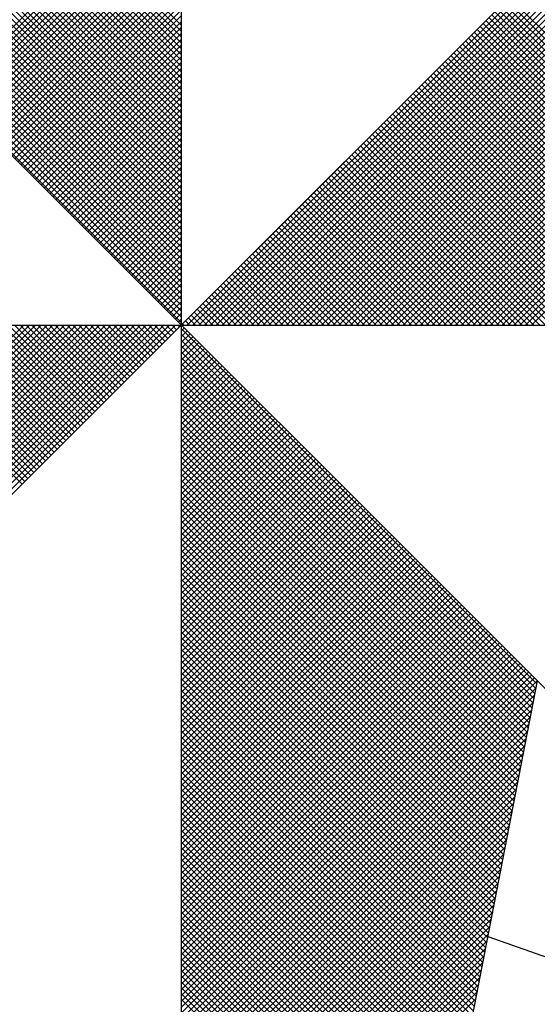
# Model space of a CAD drawing. Extents: x 175300 to 181764, y 1664293 to 1667275.
# Drawn here: x 175479 to 175481, y 1667240 to 1667242 of the extents above; entities that cross this region are included whole.
import ezdxf

# ---------------------------------------------------------------- set-up
doc = ezdxf.new("R2010")
doc.units = 0
doc.header["$LTSCALE"] = 10
doc.header["$MEASUREMENT"] = 0
doc.layers.get('0').update_dxf_attribs({"linetype": 'CONTINUOUS'})
doc.layers.add('NORTE', color=7, linetype='CONTINUOUS')
doc.layers.add('T-DIM', color=1, linetype='CONTINUOUS')
doc.layers.get('0').off()

# ---------------------------------------------------------------- blocks, each defined once
blk = doc.blocks.new('*X69')
at = {"color": 0}
for p, q in [((182559.3401, 1662936.3965), (182558.4058, 1662937.3308)), ((182559.3401, 1662936.4142), (182558.4086, 1662937.3457)), ((182559.3401, 1662936.3611), (182558.4, 1662937.3012)), ((182559.3401, 1662936.3788), (182558.4029, 1662937.316)), ((182559.3401, 1662936.3258), (182558.3943, 1662937.2716)), ((182559.3401, 1662936.3435), (182558.3972, 1662937.2864)), ((182559.3401, 1662936.2904), (182558.3886, 1662937.2419)), ((182559.3401, 1662936.3081), (182558.3915, 1662937.2567)), ((182559.3401, 1662936.2551), (182558.3829, 1662937.2123)), ((182559.3401, 1662936.2727), (182558.3858, 1662937.2271)), ((182559.3401, 1662936.2197), (182558.3772, 1662937.1826)), ((182559.3401, 1662936.2374), (182558.38, 1662937.1975)), ((182559.3401, 1662936.1844), (182558.3715, 1662937.153)), ((182559.3401, 1662936.202), (182558.3743, 1662937.1678)), ((182559.3401, 1662936.149), (182558.3657, 1662937.1234)), ((182559.3401, 1662936.1667), (182558.3686, 1662937.1382)), ((182559.3401, 1662936.1136), (182558.36, 1662937.0937)), ((182559.3401, 1662936.1313), (182558.3629, 1662937.1086)), ((182559.3401, 1662936.0783), (182558.3543, 1662937.0641)), ((182559.3401, 1662936.096), (182558.3572, 1662937.0789)), ((182559.3401, 1662936.0429), (182558.3486, 1662937.0345)), ((182559.3401, 1662936.0606), (182558.3514, 1662937.0493)), ((182559.3401, 1662936.0076), (182558.3429, 1662937.0048)), ((182559.3401, 1662936.0253), (182558.3457, 1662937.0196)), ((182559.3401, 1662935.9722), (182558.3371, 1662936.9752)), ((182559.3401, 1662935.9899), (182558.34, 1662936.99)), ((182559.3401, 1662935.9369), (182558.3314, 1662936.9456)), ((182559.3401, 1662935.9546), (182558.3343, 1662936.9604)), ((182559.3401, 1662935.9015), (182558.3257, 1662936.9159)), ((182559.3401, 1662935.9192), (182558.3286, 1662936.9307)), ((182558.633, 1662936.2123), (182559.3401, 1662936.9194)), ((182559.3401, 1662935.8662), (182558.32, 1662936.8863)), ((182559.3401, 1662935.8838), (182558.3228, 1662936.9011)), ((182558.6419, 1662936.2034), (182559.3401, 1662936.9017)), ((182558.6507, 1662936.1946), (182559.3401, 1662936.884)), ((182559.3401, 1662935.8308), (182558.3143, 1662936.8566)), ((182559.3401, 1662935.8485), (182558.3171, 1662936.8715)), ((182558.6595, 1662936.1858), (182559.3401, 1662936.8663)), ((182558.6684, 1662936.1769), (182559.3401, 1662936.8486)), ((182559.3401, 1662935.7955), (182558.3086, 1662936.827)), ((182559.3401, 1662935.8131), (182558.3114, 1662936.8418)), ((182558.6772, 1662936.1681), (182559.3401, 1662936.831)), ((182558.6861, 1662936.1592), (182559.3401, 1662936.8133)), ((182559.3401, 1662935.7601), (182558.3028, 1662936.7974)), ((182559.3401, 1662935.7778), (182558.3057, 1662936.8122)), ((182558.6949, 1662936.1504), (182559.3401, 1662936.7956)), ((182559.3401, 1662935.7247), (182558.2971, 1662936.7677)), ((182559.3401, 1662935.7424), (182558.3, 1662936.7825)), ((182558.7037, 1662936.1416), (182559.3401, 1662936.7779)), ((182558.7126, 1662936.1327), (182559.3401, 1662936.7603)), ((182559.3401, 1662935.6894), (182558.2914, 1662936.7381)), ((182559.3401, 1662935.7071), (182558.2943, 1662936.7529)), ((182558.7214, 1662936.1239), (182559.3401, 1662936.7426)), ((182558.7303, 1662936.115), (182559.3401, 1662936.7249)), ((182559.3401, 1662935.6364), (182558.2828, 1662936.6936)), ((182559.3401, 1662935.654), (182558.2857, 1662936.7085)), ((182559.3401, 1662935.6717), (182558.2885, 1662936.7233)), ((182558.7391, 1662936.1062), (182559.3401, 1662936.7072)), ((182559.3401, 1662935.601), (182558.2771, 1662936.664)), ((182559.3401, 1662935.6187), (182558.28, 1662936.6788)), ((182558.7479, 1662936.0974), (182559.3401, 1662936.6895)), ((182558.7568, 1662936.0885), (182559.3401, 1662936.6719)), ((182559.3401, 1662935.5656), (182558.2714, 1662936.6344)), ((182559.3401, 1662935.5833), (182558.2742, 1662936.6492)), ((182558.7656, 1662936.0797), (182559.3401, 1662936.6542)), ((182558.7744, 1662936.0709), (182559.3401, 1662936.6365)), ((182559.3401, 1662935.5303), (182558.2657, 1662936.6047)), ((182559.3401, 1662935.548), (182558.2685, 1662936.6195)), ((182558.7833, 1662936.062), (182559.3401, 1662936.6188)), ((182559.3401, 1662935.5126), (182558.2628, 1662936.5899)), ((182558.7921, 1662936.0532), (182559.3401, 1662936.6012)), ((182558.801, 1662936.0443), (182559.3401, 1662936.5835)), ((182559.3402, 1662935.5052), (182560.4187, 1662936.5837)), ((182559.3578, 1662935.5052), (182560.4335, 1662936.5808)), ((182559.3755, 1662935.5052), (182560.4483, 1662936.578)), ((182559.3932, 1662935.5052), (182560.4631, 1662936.5751)), ((182558.8098, 1662936.0355), (182559.3401, 1662936.5658)), ((182558.8186, 1662936.0267), (182559.3401, 1662936.5481)), ((182559.4109, 1662935.5052), (182560.4779, 1662936.5722)), ((182559.4286, 1662935.5052), (182560.4927, 1662936.5694)), ((182559.4462, 1662935.5052), (182560.5076, 1662936.5665)), ((182559.4639, 1662935.5052), (182560.5224, 1662936.5637)), ((182559.4816, 1662935.5052), (182560.5372, 1662936.5608)), ((182559.4993, 1662935.5052), (182560.552, 1662936.558)), ((182559.5169, 1662935.5052), (182560.5668, 1662936.5551)), ((182559.5346, 1662935.5052), (182560.5817, 1662936.5522)), ((182559.5523, 1662935.5052), (182560.5965, 1662936.5494)), ((182559.57, 1662935.5052), (182560.6113, 1662936.5465)), ((182558.8275, 1662936.0178), (182559.3401, 1662936.5304)), ((182559.5877, 1662935.5052), (182560.6261, 1662936.5437)), ((182559.6053, 1662935.5052), (182560.6409, 1662936.5408)), ((182559.623, 1662935.5052), (182560.6557, 1662936.5379)), ((182559.6407, 1662935.5052), (182560.6706, 1662936.5351)), ((182559.6584, 1662935.5052), (182560.6854, 1662936.5322)), ((182559.676, 1662935.5052), (182560.7002, 1662936.5294)), ((182559.6937, 1662935.5052), (182560.715, 1662936.5265)), ((182559.7114, 1662935.5052), (182560.7298, 1662936.5236)), ((182559.7291, 1662935.5052), (182560.7447, 1662936.5208)), ((182559.7467, 1662935.5052), (182560.7595, 1662936.5179)), ((182559.7644, 1662935.5052), (182560.7743, 1662936.5151)), ((182558.8363, 1662936.009), (182559.3401, 1662936.5128)), ((182558.8452, 1662936.0001), (182559.3401, 1662936.4951)), ((182559.7821, 1662935.5052), (182560.7891, 1662936.5122)), ((182559.7998, 1662935.5052), (182560.8039, 1662936.5093)), ((182559.8175, 1662935.5052), (182560.8188, 1662936.5065)), ((182559.8351, 1662935.5052), (182560.8336, 1662936.5036)), ((182559.8528, 1662935.5052), (182560.8484, 1662936.5008)), ((182559.8705, 1662935.5052), (182560.8632, 1662936.4979)), ((182559.8882, 1662935.5052), (182560.878, 1662936.4951)), ((182559.9058, 1662935.5052), (182560.8928, 1662936.4922)), ((182559.9235, 1662935.5052), (182560.9077, 1662936.4893)), ((182559.9412, 1662935.5052), (182560.9225, 1662936.4865)), ((182561.3097, 1662935.5052), (182560.3249, 1662936.49)), ((182561.3274, 1662935.5052), (182560.3338, 1662936.4989)), ((182558.854, 1662935.9913), (182559.3401, 1662936.4774)), ((182558.8628, 1662935.9825), (182559.3401, 1662936.4597)), ((182559.9589, 1662935.5052), (182560.9373, 1662936.4836)), ((182559.9766, 1662935.5052), (182560.9521, 1662936.4808)), ((182559.9942, 1662935.5052), (182560.9669, 1662936.4779)), ((182560.0119, 1662935.5052), (182560.9818, 1662936.475)), ((182560.0296, 1662935.5052), (182560.9966, 1662936.4722)), ((182560.0473, 1662935.5052), (182561.0114, 1662936.4693)), ((182560.0649, 1662935.5052), (182561.0262, 1662936.4665)), ((182560.0826, 1662935.5052), (182561.041, 1662936.4636)), ((182560.1003, 1662935.5052), (182561.0558, 1662936.4607)), ((182560.118, 1662935.5052), (182561.0707, 1662936.4579)), ((182560.1357, 1662935.5052), (182561.0855, 1662936.455)), ((182561.2567, 1662935.5052), (182560.2984, 1662936.4635)), ((182561.2744, 1662935.5052), (182560.3072, 1662936.4723)), ((182561.2921, 1662935.5052), (182560.3161, 1662936.4812)), ((182558.8717, 1662935.9736), (182559.3401, 1662936.4421)), ((182560.1533, 1662935.5052), (182561.1003, 1662936.4522)), ((182560.171, 1662935.5052), (182561.1151, 1662936.4493)), ((182560.1887, 1662935.5052), (182561.1299, 1662936.4464)), ((182560.2064, 1662935.5052), (182561.1448, 1662936.4436)), ((182560.224, 1662935.5052), (182561.1596, 1662936.4407)), ((182560.2417, 1662935.5052), (182561.1744, 1662936.4379)), ((182560.2594, 1662935.5052), (182561.1892, 1662936.435)), ((182561.186, 1662935.5052), (182560.2631, 1662936.4281)), ((182561.2037, 1662935.5052), (182560.2719, 1662936.437)), ((182560.2771, 1662935.5052), (182561.204, 1662936.4321)), ((182561.2214, 1662935.5052), (182560.2807, 1662936.4458)), ((182561.239, 1662935.5052), (182560.2896, 1662936.4547)), ((182560.2948, 1662935.5052), (182561.2189, 1662936.4293)), ((182560.3124, 1662935.5052), (182561.2337, 1662936.4264)), ((182558.8805, 1662935.9648), (182559.3401, 1662936.4244)), ((182558.8894, 1662935.9559), (182559.3401, 1662936.4067)), ((182561.133, 1662935.5052), (182560.2365, 1662936.4016)), ((182561.1506, 1662935.5052), (182560.2454, 1662936.4105)), ((182561.1683, 1662935.5052), (182560.2542, 1662936.4193)), ((182560.3301, 1662935.5052), (182561.2485, 1662936.4236)), ((182560.3478, 1662935.5052), (182561.2633, 1662936.4207)), ((182560.3655, 1662935.5052), (182561.2781, 1662936.4179)), ((182560.3831, 1662935.5052), (182561.2929, 1662936.415)), ((182560.4008, 1662935.5052), (182561.3078, 1662936.4121)), ((182558.8982, 1662935.9471), (182559.3401, 1662936.389)), ((182558.907, 1662935.9383), (182559.3401, 1662936.3713)), ((182561.0623, 1662935.5052), (182560.2012, 1662936.3663)), ((182561.0799, 1662935.5052), (182560.21, 1662936.3751)), ((182561.0976, 1662935.5052), (182560.2189, 1662936.3839)), ((182561.1153, 1662935.5052), (182560.2277, 1662936.3928)), ((182558.9159, 1662935.9294), (182559.3401, 1662936.3537)), ((182558.9247, 1662935.9206), (182559.3401, 1662936.336)), ((182561.0092, 1662935.5052), (182560.1747, 1662936.3398)), ((182561.0269, 1662935.5052), (182560.1835, 1662936.3486)), ((182561.0446, 1662935.5052), (182560.1923, 1662936.3574)), ((182558.9335, 1662935.9118), (182559.3401, 1662936.3183)), ((182560.9562, 1662935.5052), (182560.1481, 1662936.3132)), ((182560.9739, 1662935.5052), (182560.157, 1662936.3221)), ((182560.9915, 1662935.5052), (182560.1658, 1662936.3309)), ((182558.9424, 1662935.9029), (182559.3401, 1662936.3006)), ((182558.9512, 1662935.8941), (182559.3401, 1662936.283)), ((182560.8855, 1662935.5052), (182560.1128, 1662936.2779)), ((182560.9032, 1662935.5052), (182560.1216, 1662936.2867)), ((182560.9208, 1662935.5052), (182560.1305, 1662936.2956)), ((182560.9385, 1662935.5052), (182560.1393, 1662936.3044)), ((182558.9601, 1662935.8852), (182559.3401, 1662936.2653)), ((182558.9689, 1662935.8764), (182559.3401, 1662936.2476)), ((182560.8324, 1662935.5052), (182560.0863, 1662936.2514)), ((182560.8501, 1662935.5052), (182560.0951, 1662936.2602)), ((182560.8678, 1662935.5052), (182560.104, 1662936.269)), ((182558.9777, 1662935.8676), (182559.3401, 1662936.2299)), ((182560.7617, 1662935.5052), (182560.0509, 1662936.216)), ((182560.7794, 1662935.5052), (182560.0598, 1662936.2248)), ((182560.7971, 1662935.5052), (182560.0686, 1662936.2337)), ((182560.8148, 1662935.5052), (182560.0774, 1662936.2425)), ((182558.9866, 1662935.8587), (182559.3401, 1662936.2122)), ((182558.9954, 1662935.8499), (182559.3401, 1662936.1946)), ((182560.7087, 1662935.5052), (182560.0244, 1662936.1895)), ((182560.7264, 1662935.5052), (182560.0332, 1662936.1983)), ((182560.7441, 1662935.5052), (182560.0421, 1662936.2072)), ((182559.0043, 1662935.841), (182559.3401, 1662936.1769)), ((182559.0131, 1662935.8322), (182559.3401, 1662936.1592)), ((182560.6557, 1662935.5052), (182559.9979, 1662936.163)), ((182560.6733, 1662935.5052), (182560.0067, 1662936.1718)), ((182560.691, 1662935.5052), (182560.0156, 1662936.1807)), ((182559.0219, 1662935.8234), (182559.3401, 1662936.1415)), ((182560.585, 1662935.5052), (182559.9625, 1662936.1276)), ((182560.6026, 1662935.5052), (182559.9714, 1662936.1365)), ((182560.6203, 1662935.5052), (182559.9802, 1662936.1453)), ((182560.638, 1662935.5052), (182559.989, 1662936.1541)), ((182559.0308, 1662935.8145), (182559.3401, 1662936.1239)), ((182559.0396, 1662935.8057), (182559.3401, 1662936.1062)), ((182560.5319, 1662935.5052), (182559.936, 1662936.1011)), ((182560.5496, 1662935.5052), (182559.9449, 1662936.1099)), ((182560.5673, 1662935.5052), (182559.9537, 1662936.1188)), ((182559.0485, 1662935.7968), (182559.3401, 1662936.0885)), ((182559.0573, 1662935.788), (182559.3401, 1662936.0708)), ((182560.4789, 1662935.5052), (182559.9095, 1662936.0746)), ((182560.4966, 1662935.5052), (182559.9183, 1662936.0834)), ((182560.5142, 1662935.5052), (182559.9272, 1662936.0923)), ((182559.0661, 1662935.7792), (182559.3401, 1662936.0531)), ((182560.4082, 1662935.5052), (182559.8741, 1662936.0392)), ((182560.4259, 1662935.5052), (182559.883, 1662936.0481)), ((182560.4435, 1662935.5052), (182559.8918, 1662936.0569)), ((182560.4612, 1662935.5052), (182559.9007, 1662936.0657)), ((182559.075, 1662935.7703), (182559.3401, 1662936.0355)), ((182559.0838, 1662935.7615), (182559.3401, 1662936.0178)), ((182560.3551, 1662935.5052), (182559.8476, 1662936.0127)), ((182560.3728, 1662935.5052), (182559.8565, 1662936.0216)), ((182560.3905, 1662935.5052), (182559.8653, 1662936.0304)), ((182559.0926, 1662935.7527), (182559.3401, 1662936.0001)), ((182559.1015, 1662935.7438), (182559.3401, 1662935.9824)), ((182560.2844, 1662935.5052), (182559.8123, 1662935.9774)), ((182560.3021, 1662935.5052), (182559.8211, 1662935.9862)), ((182560.3198, 1662935.5052), (182559.83, 1662935.995)), ((182560.3375, 1662935.5052), (182559.8388, 1662936.0039)), ((182559.1103, 1662935.735), (182559.3401, 1662935.9648)), ((182560.2314, 1662935.5052), (182559.7858, 1662935.9508)), ((182560.2491, 1662935.5052), (182559.7946, 1662935.9597)), ((182560.2668, 1662935.5052), (182559.8034, 1662935.9685)), ((182559.1192, 1662935.7261), (182559.3401, 1662935.9471)), ((182559.128, 1662935.7173), (182559.3401, 1662935.9294)), ((182560.1784, 1662935.5052), (182559.7592, 1662935.9243)), ((182560.1961, 1662935.5052), (182559.7681, 1662935.9332)), ((182560.2137, 1662935.5052), (182559.7769, 1662935.942)), ((182559.1368, 1662935.7085), (182559.3401, 1662935.9117)), ((182559.1457, 1662935.6996), (182559.3401, 1662935.894)), ((182560.1077, 1662935.5052), (182559.7239, 1662935.889)), ((182560.1253, 1662935.5052), (182559.7327, 1662935.8978)), ((182560.143, 1662935.5052), (182559.7416, 1662935.9066)), ((182560.1607, 1662935.5052), (182559.7504, 1662935.9155)), ((182559.1545, 1662935.6908), (182559.3401, 1662935.8764)), ((182559.1634, 1662935.6819), (182559.3401, 1662935.8587)), ((182560.0546, 1662935.5052), (182559.6974, 1662935.8625)), ((182560.0723, 1662935.5052), (182559.7062, 1662935.8713)), ((182560.09, 1662935.5052), (182559.715, 1662935.8801)), ((182559.1722, 1662935.6731), (182559.3401, 1662935.841)), ((182560.0016, 1662935.5052), (182559.6709, 1662935.8359)), ((182560.0193, 1662935.5052), (182559.6797, 1662935.8448)), ((182560.037, 1662935.5052), (182559.6885, 1662935.8536)), ((182559.181, 1662935.6643), (182559.3401, 1662935.8233)), ((182559.1899, 1662935.6554), (182559.3401, 1662935.8057)), ((182559.9309, 1662935.5052), (182559.6355, 1662935.8006)), ((182559.9486, 1662935.5052), (182559.6443, 1662935.8094)), ((182559.9662, 1662935.5052), (182559.6532, 1662935.8183)), ((182559.9839, 1662935.5052), (182559.662, 1662935.8271)), ((182559.1987, 1662935.6466), (182559.3401, 1662935.788)), ((182559.2076, 1662935.6377), (182559.3401, 1662935.7703)), ((182559.8779, 1662935.5052), (182559.609, 1662935.7741)), ((182559.8955, 1662935.5052), (182559.6178, 1662935.7829)), ((182559.9132, 1662935.5052), (182559.6267, 1662935.7917)), ((182559.2164, 1662935.6289), (182559.3401, 1662935.7526)), ((182559.8071, 1662935.5052), (182559.5736, 1662935.7387)), ((182559.8248, 1662935.5052), (182559.5825, 1662935.7475)), ((182559.8425, 1662935.5052), (182559.5913, 1662935.7564)), ((182559.8602, 1662935.5052), (182559.6001, 1662935.7652)), ((182559.2252, 1662935.6201), (182559.3401, 1662935.7349)), ((182559.2341, 1662935.6112), (182559.3401, 1662935.7173)), ((182559.7541, 1662935.5052), (182559.5471, 1662935.7122)), ((182559.7718, 1662935.5052), (182559.5559, 1662935.721)), ((182559.7895, 1662935.5052), (182559.5648, 1662935.7299)), ((182559.2429, 1662935.6024), (182559.3401, 1662935.6996)), ((182559.2517, 1662935.5936), (182559.3401, 1662935.6819)), ((182559.7011, 1662935.5052), (182559.5206, 1662935.6857)), ((182559.7188, 1662935.5052), (182559.5294, 1662935.6945)), ((182559.7364, 1662935.5052), (182559.5383, 1662935.7034)), ((182559.2606, 1662935.5847), (182559.3401, 1662935.6642)), ((182559.6304, 1662935.5052), (182559.4852, 1662935.6503)), ((182559.648, 1662935.5052), (182559.4941, 1662935.6592)), ((182559.6657, 1662935.5052), (182559.5029, 1662935.668)), ((182559.6834, 1662935.5052), (182559.5118, 1662935.6768)), ((182559.2694, 1662935.5759), (182559.3401, 1662935.6466)), ((182559.2783, 1662935.567), (182559.3401, 1662935.6289)), ((182559.5773, 1662935.5052), (182559.4587, 1662935.6238)), ((182559.595, 1662935.5052), (182559.4676, 1662935.6326)), ((182559.6127, 1662935.5052), (182559.4764, 1662935.6415)), ((182559.2871, 1662935.5582), (182559.3401, 1662935.6112)), ((182559.2959, 1662935.5494), (182559.3401, 1662935.5935)), ((182559.5243, 1662935.5052), (182559.4322, 1662935.5973)), ((182559.542, 1662935.5052), (182559.441, 1662935.6061)), ((182559.5597, 1662935.5052), (182559.4499, 1662935.615)), ((182559.3048, 1662935.5405), (182559.3401, 1662935.5758)), ((182559.4536, 1662935.5052), (182559.3968, 1662935.5619)), ((182559.4713, 1662935.5052), (182559.4057, 1662935.5708)), ((182559.4889, 1662935.5052), (182559.4145, 1662935.5796)), ((182559.5066, 1662935.5052), (182559.4234, 1662935.5885)), ((182559.3136, 1662935.5317), (182559.3401, 1662935.5582)), ((182559.3225, 1662935.5228), (182559.3401, 1662935.5405)), ((182559.4006, 1662935.5052), (182559.3703, 1662935.5354)), ((182559.4182, 1662935.5052), (182559.3792, 1662935.5443)), ((182559.4359, 1662935.5052), (182559.388, 1662935.5531)), ((182557.8616, 1662934.5039), (182558.8629, 1662935.5052)), ((182557.8764, 1662934.501), (182558.8805, 1662935.5052)), ((182557.8912, 1662934.4982), (182558.8982, 1662935.5052)), ((182557.906, 1662934.4953), (182558.9159, 1662935.5052)), ((182557.9208, 1662934.4924), (182558.9336, 1662935.5052)), ((182557.9356, 1662934.4896), (182558.9513, 1662935.5052)), ((182557.9505, 1662934.4867), (182558.9689, 1662935.5052)), ((182557.9653, 1662934.4839), (182558.9866, 1662935.5052)), ((182557.9801, 1662934.481), (182559.0043, 1662935.5052)), ((182557.9949, 1662934.4781), (182559.022, 1662935.5052)), ((182558.0097, 1662934.4753), (182559.0396, 1662935.5052)), ((182558.0246, 1662934.4724), (182559.0573, 1662935.5052)), ((182558.0394, 1662934.4696), (182559.075, 1662935.5052)), ((182558.0542, 1662934.4667), (182559.0927, 1662935.5052)), ((182558.069, 1662934.4639), (182559.1104, 1662935.5052)), ((182558.0838, 1662934.461), (182559.128, 1662935.5052)), ((182558.0987, 1662934.4581), (182559.1457, 1662935.5052)), ((182558.1135, 1662934.4553), (182559.1634, 1662935.5052)), ((182558.1283, 1662934.4524), (182559.1811, 1662935.5052)), ((182558.1431, 1662934.4496), (182559.1987, 1662935.5052)), ((182558.1579, 1662934.4467), (182559.2164, 1662935.5052)), ((182558.1727, 1662934.4438), (182559.2341, 1662935.5052)), ((182558.1876, 1662934.441), (182559.2518, 1662935.5052)), ((182558.2024, 1662934.4381), (182559.2695, 1662935.5052)), ((182558.2172, 1662934.4353), (182559.2871, 1662935.5052)), ((182558.232, 1662934.4324), (182559.3048, 1662935.5052)), ((182558.2468, 1662934.4295), (182559.3225, 1662935.5052)), ((182558.8577, 1662935.0228), (182558.3753, 1662935.5052)), ((182558.8665, 1662935.0316), (182558.3929, 1662935.5052)), ((182558.8754, 1662935.0404), (182558.4106, 1662935.5052)), ((182558.8842, 1662935.0493), (182558.4283, 1662935.5052)), ((182558.893, 1662935.0581), (182558.446, 1662935.5052)), ((182558.9019, 1662935.067), (182558.4636, 1662935.5052)), ((182558.9107, 1662935.0758), (182558.4813, 1662935.5052)), ((182558.9196, 1662935.0846), (182558.499, 1662935.5052)), ((182558.9284, 1662935.0935), (182558.5167, 1662935.5052)), ((182558.9372, 1662935.1023), (182558.5343, 1662935.5052)), ((182558.9461, 1662935.1112), (182558.552, 1662935.5052)), ((182558.9549, 1662935.12), (182558.5697, 1662935.5052)), ((182558.9637, 1662935.1288), (182558.5874, 1662935.5052)), ((182558.9726, 1662935.1377), (182558.6051, 1662935.5052)), ((182558.9814, 1662935.1465), (182558.6227, 1662935.5052)), ((182558.9903, 1662935.1553), (182558.6404, 1662935.5052)), ((182558.9991, 1662935.1642), (182558.6581, 1662935.5052)), ((182559.0079, 1662935.173), (182558.6758, 1662935.5052)), ((182559.0168, 1662935.1819), (182558.6934, 1662935.5052)), ((182559.0256, 1662935.1907), (182558.7111, 1662935.5052)), ((182559.0345, 1662935.1995), (182558.7288, 1662935.5052)), ((182559.0433, 1662935.2084), (182558.7465, 1662935.5052)), ((182559.0521, 1662935.2172), (182558.7642, 1662935.5052)), ((182559.061, 1662935.2261), (182558.7818, 1662935.5052)), ((182559.0698, 1662935.2349), (182558.7995, 1662935.5052)), ((182559.0786, 1662935.2437), (182558.8172, 1662935.5052)), ((182559.0875, 1662935.2526), (182558.8349, 1662935.5052)), ((182559.0963, 1662935.2614), (182558.8525, 1662935.5052)), ((182559.1052, 1662935.2703), (182558.8702, 1662935.5052)), ((182559.114, 1662935.2791), (182558.8879, 1662935.5052)), ((182559.1228, 1662935.2879), (182558.9056, 1662935.5052)), ((182559.1317, 1662935.2968), (182558.9233, 1662935.5052)), ((182559.1405, 1662935.3056), (182558.9409, 1662935.5052)), ((182559.1494, 1662935.3144), (182558.9586, 1662935.5052)), ((182559.1582, 1662935.3233), (182558.9763, 1662935.5052)), ((182559.167, 1662935.3321), (182558.994, 1662935.5052)), ((182559.1759, 1662935.341), (182559.0116, 1662935.5052)), ((182559.1847, 1662935.3498), (182559.0293, 1662935.5052)), ((182559.1936, 1662935.3586), (182559.047, 1662935.5052)), ((182559.2024, 1662935.3675), (182559.0647, 1662935.5052)), ((182559.2112, 1662935.3763), (182559.0824, 1662935.5052)), ((182559.2201, 1662935.3852), (182559.1, 1662935.5052)), ((182559.2289, 1662935.394), (182559.1177, 1662935.5052)), ((182559.2377, 1662935.4028), (182559.1354, 1662935.5052)), ((182559.2466, 1662935.4117), (182559.1531, 1662935.5052)), ((182559.2554, 1662935.4205), (182559.1707, 1662935.5052)), ((182559.2643, 1662935.4294), (182559.1884, 1662935.5052)), ((182559.2731, 1662935.4382), (182559.2061, 1662935.5052)), ((182559.2819, 1662935.447), (182559.2238, 1662935.5052)), ((182559.2908, 1662935.4559), (182559.2415, 1662935.5052)), ((182559.2996, 1662935.4647), (182559.2591, 1662935.5052)), ((182559.3085, 1662935.4735), (182559.2768, 1662935.5052)), ((182559.3173, 1662935.4824), (182559.2945, 1662935.5052)), ((182559.3261, 1662935.4912), (182559.3122, 1662935.5052)), ((182559.335, 1662935.5001), (182559.3298, 1662935.5052)), ((182559.3313, 1662935.514), (182559.3401, 1662935.5228)), ((182559.3401, 1662935.5051), (182559.3401, 1662935.5052)), ((182559.3475, 1662935.5052), (182559.3438, 1662935.5089)), ((182559.3652, 1662935.5052), (182559.3527, 1662935.5177)), ((182559.3829, 1662935.5052), (182559.3615, 1662935.5266)), ((182559.3401, 1662935.4875), (182559.349, 1662935.4963)), ((182560.4169, 1662934.4181), (182559.3401, 1662935.4949)), ((182559.3401, 1662935.4698), (182559.3578, 1662935.4875)), ((182559.3401, 1662935.4521), (182559.3667, 1662935.4786)), ((182560.4141, 1662934.4033), (182559.3401, 1662935.4773)), ((182559.3401, 1662935.4344), (182559.3755, 1662935.4698)), ((182559.3401, 1662935.4167), (182559.3843, 1662935.461)), ((182560.4112, 1662934.3885), (182559.3401, 1662935.4596)), ((182559.3401, 1662935.3991), (182559.3932, 1662935.4521)), ((182559.3401, 1662935.3814), (182559.402, 1662935.4433)), ((182560.4084, 1662934.3736), (182559.3401, 1662935.4419)), ((182559.3401, 1662935.3637), (182559.4108, 1662935.4345)), ((182559.3401, 1662935.346), (182559.4197, 1662935.4256)), ((182560.4055, 1662934.3588), (182559.3401, 1662935.4242)), ((182559.3401, 1662935.3284), (182559.4285, 1662935.4168)), ((182559.3401, 1662935.3107), (182559.4374, 1662935.4079)), ((182560.4027, 1662934.344), (182559.3401, 1662935.4065)), ((182559.3401, 1662935.293), (182559.4462, 1662935.3991)), ((182559.3401, 1662935.2753), (182559.455, 1662935.3903)), ((182560.3998, 1662934.3292), (182559.3401, 1662935.3889)), ((182559.3401, 1662935.2577), (182559.4639, 1662935.3814)), ((182559.3401, 1662935.24), (182559.4727, 1662935.3726)), ((182560.3969, 1662934.3144), (182559.3401, 1662935.3712)), ((182559.3401, 1662935.2223), (182559.4816, 1662935.3637)), ((182559.3401, 1662935.2046), (182559.4904, 1662935.3549)), ((182560.3941, 1662934.2995), (182559.3401, 1662935.3535)), ((182559.3401, 1662935.1869), (182559.4992, 1662935.3461)), ((182559.3401, 1662935.1693), (182559.5081, 1662935.3372)), ((182560.3912, 1662934.2847), (182559.3401, 1662935.3358)), ((182559.3401, 1662935.1516), (182559.5169, 1662935.3284)), ((182559.3401, 1662935.1339), (182559.5258, 1662935.3196)), ((182560.3884, 1662934.2699), (182559.3401, 1662935.3182)), ((182559.3401, 1662935.1162), (182559.5346, 1662935.3107)), ((182559.3401, 1662935.0986), (182559.5434, 1662935.3019)), ((182560.3855, 1662934.2551), (182559.3401, 1662935.3005)), ((182559.3401, 1662935.0809), (182559.5523, 1662935.293)), ((182559.3401, 1662935.0632), (182559.5611, 1662935.2842)), ((182560.3826, 1662934.2403), (182559.3401, 1662935.2828)), ((182559.3401, 1662935.0455), (182559.5699, 1662935.2754)), ((182559.3401, 1662935.0278), (182559.5788, 1662935.2665)), ((182560.3798, 1662934.2255), (182559.3401, 1662935.2651)), ((182559.3401, 1662935.0102), (182559.5876, 1662935.2577)), ((182559.3401, 1662934.9925), (182559.5965, 1662935.2488)), ((182560.3769, 1662934.2106), (182559.3401, 1662935.2474)), ((182559.3401, 1662934.9748), (182559.6053, 1662935.24)), ((182559.3401, 1662934.9571), (182559.6141, 1662935.2312)), ((182560.3741, 1662934.1958), (182559.3401, 1662935.2298)), ((182559.3401, 1662934.9395), (182559.623, 1662935.2223)), ((182559.3401, 1662934.9218), (182559.6318, 1662935.2135)), ((182560.3712, 1662934.181), (182559.3401, 1662935.2121)), ((182559.3401, 1662934.9041), (182559.6407, 1662935.2046)), ((182559.3401, 1662934.8864), (182559.6495, 1662935.1958)), ((182560.3683, 1662934.1662), (182559.3401, 1662935.1944)), ((182559.3401, 1662934.8687), (182559.6583, 1662935.187)), ((182559.3401, 1662934.8511), (182559.6672, 1662935.1781)), ((182560.3655, 1662934.1514), (182559.3401, 1662935.1767)), ((182559.3401, 1662934.8334), (182559.676, 1662935.1693)), ((182559.3401, 1662934.8157), (182559.6848, 1662935.1605)), ((182560.3626, 1662934.1365), (182559.3401, 1662935.1591)), ((182559.3401, 1662934.798), (182559.6937, 1662935.1516)), ((182559.3401, 1662934.7804), (182559.7025, 1662935.1428)), ((182560.3598, 1662934.1217), (182559.3401, 1662935.1414)), ((182559.3401, 1662934.7627), (182559.7114, 1662935.1339)), ((182559.3401, 1662934.745), (182559.7202, 1662935.1251)), ((182560.3569, 1662934.1069), (182559.3401, 1662935.1237)), ((182559.3401, 1662934.7273), (182559.729, 1662935.1163)), ((182559.3401, 1662934.7096), (182559.7379, 1662935.1074)), ((182560.354, 1662934.0921), (182559.3401, 1662935.106)), ((182559.3401, 1662934.692), (182559.7467, 1662935.0986)), ((182559.3401, 1662934.6743), (182559.7556, 1662935.0897)), ((182560.3512, 1662934.0773), (182559.3401, 1662935.0883)), ((182559.3401, 1662934.6566), (182559.7644, 1662935.0809)), ((182559.3401, 1662934.6389), (182559.7732, 1662935.0721)), ((182560.3483, 1662934.0624), (182559.3401, 1662935.0707)), ((182559.3401, 1662934.6213), (182559.7821, 1662935.0632)), ((182559.3401, 1662934.6036), (182559.7909, 1662935.0544)), ((182560.3455, 1662934.0476), (182559.3401, 1662935.053)), ((182559.3401, 1662934.5859), (182559.7998, 1662935.0455)), ((182559.3401, 1662934.5682), (182559.8086, 1662935.0367)), ((182560.3426, 1662934.0328), (182559.3401, 1662935.0353)), ((182559.3401, 1662934.5505), (182559.8174, 1662935.0279)), ((182559.3401, 1662934.5329), (182559.8263, 1662935.019)), ((182560.3397, 1662934.018), (182559.3401, 1662935.0176)), ((182559.3401, 1662934.5152), (182559.8351, 1662935.0102)), ((182559.3401, 1662934.4975), (182559.8439, 1662935.0014)), ((182560.3369, 1662934.0032), (182559.3401, 1662935)), ((182559.3401, 1662934.4798), (182559.8528, 1662934.9925)), ((182559.3401, 1662934.4622), (182559.8616, 1662934.9837)), ((182560.334, 1662933.9884), (182559.3401, 1662934.9823)), ((182559.3401, 1662934.4445), (182559.8705, 1662934.9748)), ((182559.3401, 1662934.4268), (182559.8793, 1662934.966)), ((182560.3312, 1662933.9735), (182559.3401, 1662934.9646)), ((182559.3401, 1662934.4091), (182559.8881, 1662934.9572)), ((182559.3401, 1662934.3914), (182559.897, 1662934.9483)), ((182560.3283, 1662933.9587), (182559.3401, 1662934.9469)), ((182559.3401, 1662934.3738), (182559.9058, 1662934.9395)), ((182559.3401, 1662934.3561), (182559.9147, 1662934.9306)), ((182560.3255, 1662933.9439), (182559.3401, 1662934.9292)), ((182559.3401, 1662934.3384), (182559.9235, 1662934.9218)), ((182559.3401, 1662934.3207), (182559.9323, 1662934.913)), ((182560.3226, 1662933.9291), (182559.3401, 1662934.9116)), ((182559.3401, 1662934.3031), (182559.9412, 1662934.9041)), ((182559.3401, 1662934.2854), (182559.95, 1662934.8953)), ((182560.3197, 1662933.9143), (182559.3401, 1662934.8939)), ((182559.3401, 1662934.2677), (182559.9589, 1662934.8864)), ((182559.3401, 1662934.25), (182559.9677, 1662934.8776)), ((182560.3169, 1662933.8994), (182559.3401, 1662934.8762)), ((182559.3401, 1662934.2323), (182559.9765, 1662934.8688)), ((182559.3401, 1662934.2147), (182559.9854, 1662934.8599)), ((182560.314, 1662933.8846), (182559.3401, 1662934.8585)), ((182559.3401, 1662934.197), (182559.9942, 1662934.8511)), ((182559.3401, 1662934.1793), (182560.003, 1662934.8423)), ((182560.3112, 1662933.8698), (182559.3401, 1662934.8409)), ((182559.3401, 1662934.1616), (182560.0119, 1662934.8334)), ((182559.3401, 1662934.144), (182560.0207, 1662934.8246)), ((182560.3083, 1662933.855), (182559.3401, 1662934.8232)), ((182559.3401, 1662934.1263), (182560.0296, 1662934.8157)), ((182559.3401, 1662934.1086), (182560.0384, 1662934.8069)), ((182560.3054, 1662933.8402), (182559.3401, 1662934.8055)), ((182559.3401, 1662934.0909), (182560.0472, 1662934.7981)), ((182559.3401, 1662934.0732), (182560.0561, 1662934.7892)), ((182560.3026, 1662933.8254), (182559.3401, 1662934.7878)), ((182559.3401, 1662934.0556), (182560.0649, 1662934.7804)), ((182559.3401, 1662934.0379), (182560.0738, 1662934.7715)), ((182560.2997, 1662933.8105), (182559.3401, 1662934.7701)), ((182559.3401, 1662934.0202), (182560.0826, 1662934.7627)), ((182559.3401, 1662934.0025), (182560.0914, 1662934.7539)), ((182560.2969, 1662933.7957), (182559.3401, 1662934.7525)), ((182559.3401, 1662933.9849), (182560.1003, 1662934.745)), ((182559.3401, 1662933.9672), (182560.1091, 1662934.7362)), ((182560.294, 1662933.7809), (182559.3401, 1662934.7348)), ((182559.3401, 1662933.9495), (182560.118, 1662934.7273)), ((182559.3401, 1662933.9318), (182560.1268, 1662934.7185)), ((182560.2911, 1662933.7661), (182559.3401, 1662934.7171)), ((182559.3401, 1662933.9141), (182560.1356, 1662934.7097)), ((182559.3401, 1662933.8965), (182560.1445, 1662934.7008)), ((182560.2883, 1662933.7513), (182559.3401, 1662934.6994)), ((182559.3401, 1662933.8788), (182560.1533, 1662934.692)), ((182559.3401, 1662933.8611), (182560.1621, 1662934.6832)), ((182560.2854, 1662933.7364), (182559.3401, 1662934.6818)), ((182559.3401, 1662933.8434), (182560.171, 1662934.6743)), ((182559.3401, 1662933.8258), (182560.1798, 1662934.6655)), ((182560.2826, 1662933.7216), (182559.3401, 1662934.6641)), ((182559.3401, 1662933.8081), (182560.1887, 1662934.6566)), ((182559.3401, 1662933.7904), (182560.1975, 1662934.6478)), ((182560.2797, 1662933.7068), (182559.3401, 1662934.6464)), ((182559.3401, 1662933.7727), (182560.2063, 1662934.639)), ((182559.3401, 1662933.755), (182560.2152, 1662934.6301)), ((182560.2768, 1662933.692), (182559.3401, 1662934.6287)), ((182559.3401, 1662933.7374), (182560.224, 1662934.6213)), ((182559.3401, 1662933.7197), (182560.2329, 1662934.6124)), ((182560.274, 1662933.6772), (182559.3401, 1662934.611)), ((182559.3401, 1662933.702), (182560.2417, 1662934.6036)), ((182559.3401, 1662933.6843), (182560.2505, 1662934.5948)), ((182560.2711, 1662933.6623), (182559.3401, 1662934.5934)), ((182559.3401, 1662933.6667), (182560.2594, 1662934.5859)), ((182559.3401, 1662933.649), (182560.2682, 1662934.5771)), ((182560.2683, 1662933.6475), (182559.3401, 1662934.5757)), ((182559.3401, 1662933.6313), (182560.2771, 1662934.5682)), ((182559.3401, 1662933.6136), (182560.2859, 1662934.5594)), ((182560.2654, 1662933.6327), (182559.3401, 1662934.558)), ((182559.3401, 1662933.5959), (182560.2947, 1662934.5506)), ((182559.3401, 1662933.5783), (182560.3036, 1662934.5417)), ((182560.2626, 1662933.6179), (182559.3401, 1662934.5403)), ((182559.3401, 1662933.5606), (182560.3124, 1662934.5329)), ((182559.3401, 1662933.5429), (182560.3212, 1662934.5241)), ((182560.2597, 1662933.6031), (182559.3401, 1662934.5227)), ((182559.3401, 1662933.5252), (182560.3301, 1662934.5152)), ((182559.3401, 1662933.5076), (182560.3389, 1662934.5064)), ((182560.2568, 1662933.5883), (182559.3401, 1662934.505)), ((182559.3401, 1662933.4899), (182560.3478, 1662934.4975)), ((182559.3401, 1662933.4722), (182560.3566, 1662934.4887)), ((182560.254, 1662933.5734), (182559.3401, 1662934.4873)), ((182559.3401, 1662933.4545), (182560.3654, 1662934.4799)), ((182559.3401, 1662933.4369), (182560.3743, 1662934.471)), ((182560.2511, 1662933.5586), (182559.3401, 1662934.4696)), ((182559.3401, 1662933.4192), (182560.3831, 1662934.4622)), ((182559.3401, 1662933.4015), (182560.392, 1662934.4533)), ((182560.2483, 1662933.5438), (182559.3401, 1662934.4519)), ((182559.3401, 1662933.3838), (182560.4008, 1662934.4445)), ((182559.3401, 1662933.3661), (182560.4096, 1662934.4357)), ((182560.2454, 1662933.529), (182559.3401, 1662934.4343)), ((182559.3401, 1662933.3485), (182560.4185, 1662934.4268)), ((182560.2425, 1662933.5142), (182559.3401, 1662934.4166)), ((182559.3401, 1662933.3308), (182560.4144, 1662934.4051)), ((182560.2397, 1662933.4993), (182559.3401, 1662934.3989)), ((182559.3401, 1662933.3131), (182560.4102, 1662934.3832)), ((182560.2368, 1662933.4845), (182559.3401, 1662934.3812)), ((182560.234, 1662933.4697), (182559.3401, 1662934.3636)), ((182559.3401, 1662933.2954), (182560.406, 1662934.3613)), ((182560.2311, 1662933.4549), (182559.3401, 1662934.3459)), ((182559.3401, 1662933.2778), (182560.4018, 1662934.3394)), ((182560.2282, 1662933.4401), (182559.3401, 1662934.3282)), ((182559.3401, 1662933.2601), (182560.3975, 1662934.3175)), ((182560.2254, 1662933.4253), (182559.3401, 1662934.3105)), ((182559.3401, 1662933.2424), (182560.3933, 1662934.2956)), ((182560.2225, 1662933.4104), (182559.3401, 1662934.2928)), ((182560.2197, 1662933.3956), (182559.3401, 1662934.2752)), ((182559.3401, 1662933.2247), (182560.3891, 1662934.2737)), ((182560.2168, 1662933.3808), (182559.3401, 1662934.2575)), ((182559.3401, 1662933.207), (182560.3849, 1662934.2518)), ((182560.2139, 1662933.366), (182559.3401, 1662934.2398)), ((182559.3401, 1662933.1894), (182560.3806, 1662934.2299)), ((182560.2111, 1662933.3512), (182559.3401, 1662934.2221)), ((182559.3401, 1662933.1717), (182560.3764, 1662934.208)), ((182560.2082, 1662933.3363), (182559.3401, 1662934.2045)), ((182560.2054, 1662933.3215), (182559.3401, 1662934.1868)), ((182559.3401, 1662933.154), (182560.3722, 1662934.1861)), ((182560.2025, 1662933.3067), (182559.3401, 1662934.1691)), ((182559.3401, 1662933.1363), (182560.368, 1662934.1642)), ((182560.1997, 1662933.2919), (182559.3401, 1662934.1514)), ((182559.3401, 1662933.1187), (182560.3637, 1662934.1423)), ((182560.1968, 1662933.2771), (182559.3401, 1662934.1338)), ((182559.3401, 1662933.101), (182560.3595, 1662934.1204)), ((182560.1939, 1662933.2622), (182559.3401, 1662934.1161)), ((182559.3401, 1662933.0833), (182560.3553, 1662934.0985)), ((182560.1911, 1662933.2474), (182559.3401, 1662934.0984)), ((182560.1882, 1662933.2326), (182559.3401, 1662934.0807)), ((182559.3401, 1662933.0656), (182560.3511, 1662934.0766)), ((182560.1854, 1662933.2178), (182559.3401, 1662934.063)), ((182559.3401, 1662933.0479), (182560.3468, 1662934.0547)), ((182560.1825, 1662933.203), (182559.3401, 1662934.0454)), ((182559.3401, 1662933.0303), (182560.3426, 1662934.0328)), ((182560.1796, 1662933.1882), (182559.3401, 1662934.0277)), ((182559.3401, 1662933.0126), (182560.3384, 1662934.0109)), ((182560.1768, 1662933.1733), (182559.3401, 1662934.01)), ((182560.1739, 1662933.1585), (182559.3401, 1662933.9923)), ((182559.3401, 1662932.9949), (182560.3341, 1662933.9889)), ((182560.1711, 1662933.1437), (182559.3401, 1662933.9747)), ((182559.3401, 1662932.9772), (182560.3299, 1662933.967)), ((182560.1682, 1662933.1289), (182559.3401, 1662933.957)), ((182559.3401, 1662932.9596), (182560.3257, 1662933.9451)), ((182560.1653, 1662933.1141), (182559.3401, 1662933.9393)), ((182559.3401, 1662932.9419), (182560.3215, 1662933.9232)), ((182560.1625, 1662933.0992), (182559.3401, 1662933.9216)), ((182560.1596, 1662933.0844), (182559.3401, 1662933.9039)), ((182559.3401, 1662932.9242), (182560.3172, 1662933.9013)), ((182560.1568, 1662933.0696), (182559.3401, 1662933.8863)), ((182559.3401, 1662932.9065), (182560.313, 1662933.8794)), ((182560.1539, 1662933.0548), (182559.3401, 1662933.8686)), ((182559.3401, 1662932.8888), (182560.3088, 1662933.8575)), ((182560.151, 1662933.04), (182559.3401, 1662933.8509)), ((182559.3401, 1662932.8712), (182560.3046, 1662933.8356)), ((182560.1482, 1662933.0252), (182559.3401, 1662933.8332)), ((182560.1453, 1662933.0103), (182559.3401, 1662933.8156)), ((182559.3401, 1662932.8535), (182560.3003, 1662933.8137)), ((182560.1425, 1662932.9955), (182559.3401, 1662933.7979)), ((182559.3401, 1662932.8358), (182560.2961, 1662933.7918)), ((182560.1396, 1662932.9807), (182559.3401, 1662933.7802)), ((182559.3401, 1662932.8181), (182560.2919, 1662933.7699)), ((182560.1368, 1662932.9659), (182559.3401, 1662933.7625)), ((182559.3401, 1662932.8005), (182560.2877, 1662933.748)), ((182560.1339, 1662932.9511), (182559.3401, 1662933.7448)), ((182560.131, 1662932.9362), (182559.3401, 1662933.7272)), ((182559.3401, 1662932.7828), (182560.2834, 1662933.7261)), ((182560.1282, 1662932.9214), (182559.3401, 1662933.7095)), ((182559.3401, 1662932.7651), (182560.2792, 1662933.7042)), ((182560.1253, 1662932.9066), (182559.3401, 1662933.6918)), ((182559.3401, 1662932.7474), (182560.275, 1662933.6823)), ((182560.1225, 1662932.8918), (182559.3401, 1662933.6741)), ((182559.3401, 1662932.7297), (182560.2708, 1662933.6604)), ((182560.1196, 1662932.877), (182559.3401, 1662933.6565)), ((182560.1167, 1662932.8621), (182559.3401, 1662933.6388)), ((182559.3401, 1662932.7121), (182560.2665, 1662933.6385)), ((182560.1139, 1662932.8473), (182559.3401, 1662933.6211)), ((182559.3401, 1662932.6944), (182560.2623, 1662933.6166)), ((182560.111, 1662932.8325), (182559.3401, 1662933.6034)), ((182559.3401, 1662932.6767), (182560.2581, 1662933.5947)), ((182560.1082, 1662932.8177), (182559.3401, 1662933.5857)), ((182559.3401, 1662932.659), (182560.2538, 1662933.5728)), ((182560.1053, 1662932.8029), (182559.3401, 1662933.5681)), ((182559.3401, 1662932.6414), (182560.2496, 1662933.5509)), ((182560.1024, 1662932.7881), (182559.3401, 1662933.5504)), ((182560.0996, 1662932.7732), (182559.3401, 1662933.5327)), ((182559.3401, 1662932.6237), (182560.2454, 1662933.529)), ((182560.0967, 1662932.7584), (182559.3401, 1662933.515)), ((182559.3401, 1662932.606), (182560.2412, 1662933.5071)), ((182560.0939, 1662932.7436), (182559.3401, 1662933.4974)), ((182559.3401, 1662932.5883), (182560.2369, 1662933.4852)), ((182560.091, 1662932.7288), (182559.3401, 1662933.4797)), ((182559.3401, 1662932.5706), (182560.2327, 1662933.4633)), ((182560.0881, 1662932.714), (182559.3401, 1662933.462))]:
    blk.add_line(p, q, dxfattribs=at)
blk = doc.blocks.new('NORTEGEO')
at = {"layer": 'NORTE', "color": 7}
for p, q in [((0, 6.6682), (0, -6.6682)), ((-2.3576, -2.3576), (2.3576, 2.3576)), ((-2.3576, 2.3576), (2.3576, -2.3576)), ((-6.6682, 0), (6.6682, 0)), ((0, -6.6682), (1.0785, -1.0785)), ((0.929, -1.8532), (2.3576, -2.3576))]:
    blk.add_line(p, q, dxfattribs=at)
at = {"layer": 'NORTE'}
blk.add_blockref('*X69', (-182559.3401, -1662935.5052), dxfattribs=at)

msp = doc.modelspace()

# ---------------------------------------------------------------- block references
at = {"layer": 'T-DIM', "ltscale": 0.75, "xscale": 0.8950189864262938, "yscale": 0.8950189864262938, "zscale": 0.8950189864772569}
msp.add_blockref('NORTEGEO', (175479.9195, 1667241.6659), dxfattribs=at)

doc.saveas('drawing.dxf')
